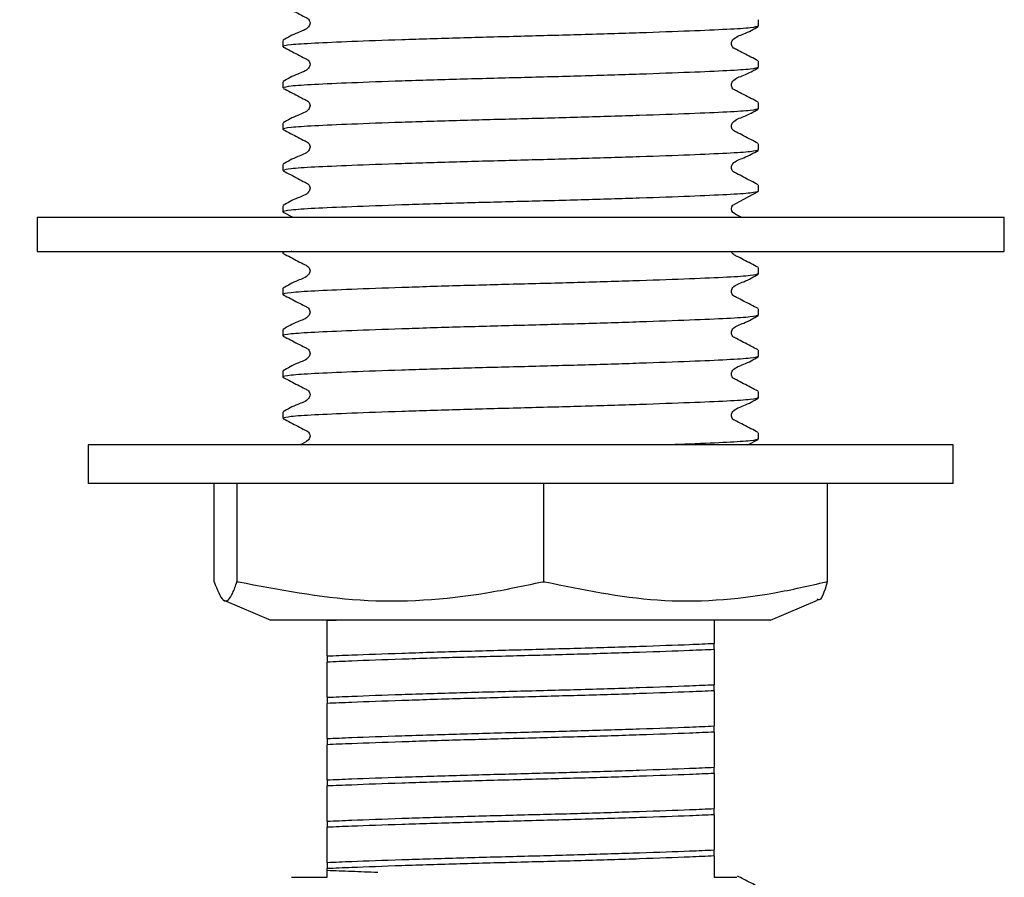
# Model space of a CAD drawing. Units: millimetres. Extents: x 55 to 226, y 45 to 173.
# Drawn here: x 214 to 225, y 65 to 74 of the extents above; entities that cross this region are included whole.
import ezdxf

# ---------------------------------------------------------------- set-up
doc = ezdxf.new("R2010")
doc.units = ezdxf.units.MM
doc.layers.add('DIMENSIONS', color=7, linetype='Continuous')
doc.styles.add('SLDTEXTSTYLE0', font='TXT', dxfattribs={"width": 0.7})
doc.dimstyles.new('SLDDIMSTYLE0', dxfattribs={"dimtxt": 5.037667, "dimasz": 2.116667, "dimexe": 0, "dimexo": 0.0625, "dimgap": 1.259417, "dimtad": 0, "dimtih": 1, "dimtoh": 1, "dimdec": 0, "dimlfac": 4, "dimrnd": 1e-09, "dimzin": 12, "dimdsep": 46, "dimtxsty": 'SLDTEXTSTYLE0', "dimsah": 1, "dimcen": 0.09, "dimadec": 0, "dimazin": 3, "dimtfac": 1, "dimtdec": 0, "dimtmove": 0, "dimatfit": 0, "dimfxl": 0, "dimfrac": 2, "dimtolj": 1, "dimtzin": 12, "dimarcsym": 0})

# ---------------------------------------------------------------- blocks, each defined once
blk = doc.blocks.new('_D')
at = {"layer": 'DIMENSIONS'}
for p, q in [((151.917, 74.813), (151.917, 84.501)), ((213.048, 74.813), (151.917, 74.813)), ((217.023, 58.563), (151.917, 58.563)), ((151.917, 58.563), (151.917, 48.875))]:
    blk.add_line(p, q, dxfattribs=at)
for points in [[(151.917, 74.813), (152.692, 79.851), (151.142, 79.851)], [(151.917, 58.563), (151.142, 53.525), (152.692, 53.525)]]:
    blk.add_solid(points, dxfattribs=at)
at = {"layer": 'DIMENSIONS', "insert": (148.977, 69.115), "char_height": 3.9687, "attachment_point": 1, "style": 'SLDTEXTSTYLE0'}
blk.add_mtext('65', dxfattribs=at)

msp = doc.modelspace()

# ---------------------------------------------------------------- linework, layer by layer
at = {"color": 7, "linetype": 'Continuous', "lineweight": 25}
for p, q in [((222.448, 74.412), (222.448, 74.48)), ((217.223, 74.253), (217.223, 74.186)), ((222.448, 73.959), (222.448, 74.026)), ((217.223, 73.8), (217.223, 73.732)), ((222.448, 73.505), (222.448, 73.573)), ((217.223, 73.346), (217.223, 73.278)), ((222.448, 73.052), (222.448, 73.119)), ((217.223, 72.892), (217.223, 72.825)), ((222.448, 72.598), (222.448, 72.666)), ((217.223, 72.439), (217.223, 72.371)), ((217.226, 72.368), (217.331, 72.313)), ((214.523, 72.313), (214.523, 71.938)), ((214.523, 72.313), (225.148, 72.313)), ((225.148, 71.938), (225.148, 72.313)), ((214.523, 71.938), (225.148, 71.938)), ((217.223, 71.938), (217.223, 71.918)), ((222.448, 71.691), (222.448, 71.759)), ((217.223, 71.532), (217.223, 71.464)), ((222.448, 71.237), (222.448, 71.305)), ((217.223, 71.078), (217.223, 71.011)), ((222.448, 70.784), (222.448, 70.851)), ((217.223, 70.625), (217.223, 70.557)), ((222.448, 70.33), (222.448, 70.398)), ((217.223, 70.171), (217.223, 70.103)), ((222.448, 69.877), (222.448, 69.944)), ((215.085, 69.813), (215.085, 69.388)), ((224.585, 69.813), (215.085, 69.813)), ((222.329, 69.813), (222.444, 69.872)), ((224.585, 69.388), (224.585, 69.813)), ((224.585, 69.388), (215.085, 69.388)), ((216.466, 68.308), (216.466, 69.388)), ((216.719, 68.308), (216.719, 69.388)), ((220.088, 68.308), (220.088, 69.388)), ((223.204, 68.308), (223.204, 69.388)), ((216.466, 68.308), (216.467, 68.308)), ((216.718, 68.308), (216.719, 68.308)), ((216.719, 68.308), (216.734, 68.308)), ((220.073, 68.308), (220.088, 68.308)), ((220.088, 68.308), (220.102, 68.308)), ((223.19, 68.308), (223.204, 68.308)), ((216.573, 68.106), (217.091, 67.888)), ((222.58, 67.888), (223.097, 68.106)), ((222.58, 67.888), (217.091, 67.888)), ((217.905, 67.888), (217.71, 67.88)), ((217.71, 67.888), (217.71, 67.88)), ((221.96, 67.564), (221.96, 67.632)), ((217.71, 67.494), (217.71, 67.426)), ((221.96, 67.111), (221.96, 67.178)), ((217.71, 67.04), (217.71, 66.973)), ((221.96, 66.657), (221.96, 66.725)), ((217.71, 66.587), (217.71, 66.519)), ((221.96, 66.204), (221.96, 66.271)), ((217.71, 66.133), (217.71, 66.066)), ((221.96, 65.75), (221.96, 65.818)), ((217.71, 65.68), (217.71, 65.612)), ((221.96, 65.297), (221.96, 65.364)), ((217.71, 65.226), (217.71, 65.158))]:
    msp.add_line(p, q, dxfattribs=at)
at = {"color": 7, "linetype": 'Continuous', "lineweight": 25, "flags": 128}
msp.add_lwpolyline([(222.257, 72.313), (222.204, 72.34), (222.166, 72.364), (222.154, 72.383), (222.15, 72.405), (222.154, 72.427), (222.166, 72.446), (222.285, 72.511), (222.444, 72.594), (222.444, 72.594)], dxfattribs=at)
at = {"color": 7, "linetype": 'Continuous', "lineweight": 25}
for points, knots in [([(217.226, 74.635), (217.28, 74.608), (217.36, 74.567), (217.452, 74.518), (217.502, 74.495), (217.518, 74.468), (217.522, 74.446), (217.518, 74.423), (217.484, 74.372), (217.365, 74.338), (217.276, 74.286), (217.225, 74.256)], [0, 0, 0, 0, 0.2512338, 0.3763791, 0.4383213, 0.4692478, 0.5000774, 0.5309071, 0.5618336, 0.7487626, 1, 1, 1, 1]), ([(222.448, 74.412), (222.43, 74.406), (222.395, 74.392), (222.121, 74.375), (221.707, 74.357), (221.157, 74.337), (220.515, 74.317), (219.835, 74.299), (219.155, 74.281), (218.513, 74.261), (217.964, 74.241), (217.548, 74.223), (217.285, 74.206), (217.214, 74.191), (217.225, 74.183), (217.228, 74.181)], [0, 0, 0, 0, 0.083179, 0.163519, 0.24386, 0.327039, 0.410218, 0.490558, 0.570899, 0.654078, 0.737257, 0.817597, 0.897938, 0.981117, 1, 1, 1, 1]), ([(222.443, 74.031), (222.39, 74.058), (222.311, 74.099), (222.219, 74.148), (222.169, 74.171), (222.153, 74.197), (222.148, 74.219), (222.153, 74.242), (222.187, 74.293), (222.305, 74.327), (222.393, 74.378), (222.444, 74.408)], [0, 0, 0, 0, 0.251662, 0.3767, 0.438527, 0.469354, 0.500074, 0.530794, 0.561622, 0.748337, 1, 1, 1, 1]), ([(217.226, 74.182), (217.28, 74.154), (217.36, 74.113), (217.452, 74.064), (217.502, 74.041), (217.518, 74.015), (217.522, 73.992), (217.518, 73.969), (217.484, 73.918), (217.365, 73.884), (217.276, 73.832), (217.225, 73.802)], [0, 0, 0, 0, 0.251234, 0.376379, 0.438321, 0.469248, 0.500077, 0.530907, 0.561834, 0.748763, 1, 1, 1, 1]), ([(222.448, 73.959), (222.43, 73.952), (222.395, 73.939), (222.121, 73.921), (221.707, 73.903), (221.157, 73.883), (220.515, 73.863), (219.835, 73.845), (219.155, 73.828), (218.514, 73.808), (217.963, 73.788), (217.55, 73.77), (217.276, 73.752), (217.241, 73.739), (217.223, 73.732)], [0, 0, 0, 0, 0.08478, 0.166667, 0.248553, 0.333333, 0.418113, 0.5, 0.581887, 0.666667, 0.751447, 0.833333, 0.91522, 1, 1, 1, 1]), ([(222.443, 73.577), (222.39, 73.604), (222.311, 73.645), (222.219, 73.694), (222.169, 73.717), (222.153, 73.743), (222.148, 73.766), (222.153, 73.788), (222.187, 73.84), (222.305, 73.873), (222.393, 73.925), (222.444, 73.955)], [0, 0, 0, 0, 0.251662, 0.3767, 0.438527, 0.469354, 0.500074, 0.530794, 0.561622, 0.748337, 1, 1, 1, 1]), ([(217.226, 73.728), (217.28, 73.701), (217.36, 73.66), (217.452, 73.61), (217.502, 73.588), (217.518, 73.561), (217.522, 73.539), (217.518, 73.516), (217.484, 73.464), (217.365, 73.431), (217.276, 73.379), (217.225, 73.349)], [0, 0, 0, 0, 0.251234, 0.376379, 0.438321, 0.469248, 0.500077, 0.530907, 0.561834, 0.748763, 1, 1, 1, 1]), ([(222.448, 73.505), (222.43, 73.498), (222.395, 73.485), (222.121, 73.467), (221.707, 73.45), (221.157, 73.43), (220.515, 73.41), (219.835, 73.392), (219.155, 73.374), (218.513, 73.354), (217.964, 73.334), (217.548, 73.316), (217.285, 73.298), (217.214, 73.284), (217.225, 73.275), (217.228, 73.274)], [0, 0, 0, 0, 0.083179, 0.163519, 0.24386, 0.327039, 0.410218, 0.490558, 0.570899, 0.654078, 0.737257, 0.817597, 0.897938, 0.981117, 1, 1, 1, 1]), ([(222.443, 73.124), (222.39, 73.151), (222.311, 73.192), (222.219, 73.241), (222.169, 73.263), (222.153, 73.29), (222.148, 73.312), (222.153, 73.335), (222.187, 73.386), (222.305, 73.419), (222.393, 73.471), (222.444, 73.501)], [0, 0, 0, 0, 0.251662, 0.3767, 0.438527, 0.469354, 0.500074, 0.530794, 0.561622, 0.748337, 1, 1, 1, 1]), ([(217.226, 73.275), (217.28, 73.247), (217.36, 73.206), (217.452, 73.157), (217.502, 73.134), (217.518, 73.107), (217.522, 73.085), (217.518, 73.062), (217.484, 73.011), (217.365, 72.977), (217.276, 72.925), (217.225, 72.895)], [0, 0, 0, 0, 0.251234, 0.376379, 0.438321, 0.469248, 0.500077, 0.530907, 0.561834, 0.748763, 1, 1, 1, 1]), ([(222.448, 73.052), (222.43, 73.045), (222.395, 73.032), (222.121, 73.014), (221.707, 72.996), (221.157, 72.976), (220.515, 72.956), (219.835, 72.938), (219.155, 72.92), (218.514, 72.9), (217.963, 72.88), (217.55, 72.863), (217.276, 72.845), (217.241, 72.832), (217.223, 72.825)], [0, 0, 0, 0, 0.08478, 0.166667, 0.248553, 0.333333, 0.418113, 0.5, 0.581887, 0.666667, 0.751447, 0.833333, 0.91522, 1, 1, 1, 1]), ([(222.443, 72.67), (222.39, 72.697), (222.311, 72.738), (222.219, 72.787), (222.169, 72.81), (222.153, 72.836), (222.148, 72.859), (222.153, 72.881), (222.187, 72.933), (222.305, 72.966), (222.393, 73.018), (222.444, 73.047)], [0, 0, 0, 0, 0.251662, 0.3767, 0.438527, 0.469354, 0.500074, 0.530794, 0.561622, 0.748337, 1, 1, 1, 1]), ([(217.226, 72.821), (217.28, 72.794), (217.36, 72.753), (217.452, 72.703), (217.502, 72.68), (217.518, 72.654), (217.522, 72.631), (217.518, 72.609), (217.484, 72.557), (217.365, 72.524), (217.276, 72.472), (217.225, 72.442)], [0, 0, 0, 0, 0.251234, 0.376379, 0.438321, 0.469248, 0.500077, 0.530907, 0.561834, 0.748763, 1, 1, 1, 1]), ([(222.448, 72.598), (222.43, 72.591), (222.395, 72.578), (222.121, 72.56), (221.707, 72.542), (221.157, 72.522), (220.515, 72.502), (219.835, 72.485), (219.155, 72.467), (218.513, 72.447), (217.964, 72.427), (217.548, 72.409), (217.285, 72.391), (217.214, 72.376), (217.225, 72.368), (217.228, 72.367)], [0, 0, 0, 0, 0.083179, 0.163519, 0.24386, 0.327039, 0.410218, 0.490558, 0.570899, 0.654078, 0.737257, 0.817597, 0.897938, 0.981117, 1, 1, 1, 1]), ([(217.322, 71.938), (217.32, 71.938), (217.228, 71.932), (217.216, 71.923), (217.226, 71.915), (217.228, 71.913)], [0, 0, 0, 0, 0.0221725, 0.8190859, 1, 1, 1, 1]), ([(222.443, 71.763), (222.391, 71.79), (222.311, 71.831), (222.218, 71.88), (222.17, 71.903), (222.155, 71.925), (222.153, 71.935), (222.153, 71.938)], [0, 0, 0, 0, 0.522888, 0.782685, 0.911145, 0.975197, 1, 1, 1, 1]), ([(217.226, 71.914), (217.28, 71.887), (217.36, 71.845), (217.452, 71.796), (217.502, 71.773), (217.518, 71.747), (217.522, 71.724), (217.518, 71.702), (217.484, 71.65), (217.365, 71.617), (217.276, 71.564), (217.225, 71.534)], [0, 0, 0, 0, 0.251234, 0.376379, 0.438321, 0.469248, 0.500077, 0.530907, 0.561834, 0.748763, 1, 1, 1, 1]), ([(222.448, 71.691), (222.43, 71.684), (222.395, 71.671), (222.121, 71.653), (221.707, 71.635), (221.157, 71.615), (220.515, 71.595), (219.835, 71.578), (219.155, 71.56), (218.513, 71.54), (217.964, 71.52), (217.548, 71.502), (217.285, 71.484), (217.214, 71.469), (217.225, 71.461), (217.228, 71.46)], [0, 0, 0, 0, 0.083179, 0.163519, 0.24386, 0.327039, 0.410218, 0.490558, 0.570899, 0.654078, 0.737257, 0.817597, 0.897938, 0.981117, 1, 1, 1, 1]), ([(222.443, 71.309), (222.39, 71.337), (222.311, 71.377), (222.219, 71.426), (222.169, 71.449), (222.153, 71.476), (222.148, 71.498), (222.153, 71.521), (222.187, 71.572), (222.305, 71.605), (222.393, 71.657), (222.444, 71.687)], [0, 0, 0, 0, 0.251662, 0.3767, 0.438527, 0.469354, 0.500074, 0.530794, 0.561622, 0.748337, 1, 1, 1, 1]), ([(217.226, 71.46), (217.28, 71.433), (217.36, 71.392), (217.452, 71.343), (217.502, 71.32), (217.518, 71.293), (217.522, 71.271), (217.518, 71.248), (217.484, 71.197), (217.365, 71.163), (217.276, 71.111), (217.225, 71.081)], [0, 0, 0, 0, 0.2512338, 0.3763791, 0.4383213, 0.4692478, 0.5000774, 0.5309071, 0.5618336, 0.7487626, 1, 1, 1, 1]), ([(222.448, 71.237), (222.43, 71.231), (222.395, 71.217), (222.121, 71.2), (221.707, 71.182), (221.157, 71.162), (220.515, 71.142), (219.835, 71.124), (219.155, 71.106), (218.513, 71.086), (217.964, 71.066), (217.548, 71.048), (217.285, 71.031), (217.214, 71.016), (217.225, 71.008), (217.228, 71.006)], [0, 0, 0, 0, 0.083179, 0.163519, 0.24386, 0.327039, 0.410218, 0.490558, 0.570899, 0.654078, 0.737257, 0.817597, 0.897938, 0.981117, 1, 1, 1, 1]), ([(222.443, 70.856), (222.39, 70.883), (222.311, 70.924), (222.219, 70.973), (222.169, 70.996), (222.153, 71.022), (222.148, 71.044), (222.153, 71.067), (222.187, 71.118), (222.305, 71.152), (222.393, 71.203), (222.444, 71.233)], [0, 0, 0, 0, 0.251662, 0.3767, 0.438527, 0.469354, 0.500074, 0.530794, 0.561622, 0.748337, 1, 1, 1, 1]), ([(217.226, 71.007), (217.28, 70.979), (217.36, 70.938), (217.452, 70.889), (217.502, 70.866), (217.518, 70.84), (217.522, 70.817), (217.518, 70.794), (217.484, 70.743), (217.365, 70.709), (217.276, 70.657), (217.225, 70.627)], [0, 0, 0, 0, 0.2512338, 0.3763791, 0.4383213, 0.4692478, 0.5000774, 0.5309071, 0.5618336, 0.7487626, 1, 1, 1, 1]), ([(222.448, 70.784), (222.43, 70.777), (222.395, 70.764), (222.121, 70.746), (221.707, 70.728), (221.157, 70.708), (220.515, 70.688), (219.835, 70.67), (219.155, 70.653), (218.513, 70.633), (217.964, 70.613), (217.548, 70.595), (217.285, 70.577), (217.214, 70.562), (217.225, 70.554), (217.228, 70.552)], [0, 0, 0, 0, 0.083179, 0.163519, 0.24386, 0.327039, 0.410218, 0.490558, 0.570899, 0.654078, 0.737257, 0.817597, 0.897938, 0.981117, 1, 1, 1, 1]), ([(222.443, 70.402), (222.39, 70.429), (222.311, 70.47), (222.219, 70.519), (222.169, 70.542), (222.153, 70.568), (222.148, 70.591), (222.153, 70.613), (222.187, 70.665), (222.305, 70.698), (222.393, 70.75), (222.444, 70.78)], [0, 0, 0, 0, 0.251662, 0.3767, 0.438527, 0.469354, 0.500074, 0.530794, 0.561622, 0.748337, 1, 1, 1, 1]), ([(217.226, 70.553), (217.28, 70.526), (217.36, 70.485), (217.452, 70.435), (217.502, 70.413), (217.518, 70.386), (217.522, 70.364), (217.518, 70.341), (217.484, 70.289), (217.365, 70.256), (217.276, 70.204), (217.225, 70.174)], [0, 0, 0, 0, 0.251234, 0.376379, 0.438321, 0.469248, 0.500077, 0.530907, 0.561834, 0.748763, 1, 1, 1, 1]), ([(222.448, 70.33), (222.43, 70.323), (222.395, 70.31), (222.121, 70.292), (221.707, 70.275), (221.157, 70.255), (220.515, 70.235), (219.835, 70.217), (219.155, 70.199), (218.514, 70.179), (217.963, 70.159), (217.55, 70.141), (217.276, 70.123), (217.241, 70.11), (217.223, 70.103)], [0, 0, 0, 0, 0.08478, 0.166667, 0.248553, 0.333333, 0.418113, 0.5, 0.581887, 0.666667, 0.751447, 0.833333, 0.91522, 1, 1, 1, 1]), ([(222.443, 69.949), (222.39, 69.976), (222.311, 70.017), (222.219, 70.066), (222.169, 70.088), (222.153, 70.115), (222.148, 70.137), (222.153, 70.16), (222.187, 70.211), (222.305, 70.244), (222.393, 70.296), (222.444, 70.326)], [0, 0, 0, 0, 0.251662, 0.3767, 0.438527, 0.469354, 0.500074, 0.530794, 0.561622, 0.748337, 1, 1, 1, 1]), ([(217.226, 70.1), (217.28, 70.072), (217.36, 70.031), (217.452, 69.982), (217.502, 69.959), (217.518, 69.932), (217.522, 69.91), (217.518, 69.887), (217.487, 69.84), (217.44, 69.824), (217.4, 69.811)], [0, 0, 0, 0, 0.346014, 0.518371, 0.603682, 0.646275, 0.688736, 0.731196, 0.77379, 1, 1, 1, 1]), ([(222.448, 69.877), (222.43, 69.87), (222.396, 69.857), (222.116, 69.839), (221.805, 69.825), (221.549, 69.816), (221.475, 69.813)], [0, 0, 0, 0, 0.300786, 0.591306, 0.881827, 1, 1, 1, 1]), ([(216.467, 68.308), (216.501, 68.223), (216.568, 68.05), (216.653, 68.125), (216.703, 68.265), (216.718, 68.308)], [0, 0, 0, 0, 0.401272, 0.814944, 1, 1, 1, 1]), ([(216.734, 68.308), (217.179, 68.223), (218.081, 68.05), (219.21, 68.125), (219.869, 68.265), (220.073, 68.308)], [0, 0, 0, 0, 0.401272, 0.814944, 1, 1, 1, 1]), ([(220.102, 68.308), (220.513, 68.223), (221.347, 68.05), (222.392, 68.125), (223.002, 68.265), (223.19, 68.308)], [0, 0, 0, 0, 0.401272, 0.814944, 1, 1, 1, 1]), ([(223.203, 68.308), (223.17, 68.2), (223.133, 68.082), (223.096, 68.114), (223.093, 68.117)], [0, 0, 0, 0, 0.9092762, 1, 1, 1, 1]), ([(217.71, 67.494), (217.71, 67.505), (217.71, 67.538), (217.71, 67.576), (217.71, 67.61), (217.71, 67.621), (217.71, 67.642), (217.71, 67.653), (217.71, 67.664), (217.71, 67.673), (217.71, 67.683), (217.71, 67.694), (217.71, 67.711), (217.71, 67.746), (217.71, 67.784), (217.71, 67.843), (217.71, 67.88)], [0, 0, 0, 0, 0.0963176, 0.2892109, 0.3780471, 0.4530688, 0.4679777, 0.4829936, 0.4901342, 0.4973393, 0.5036563, 0.5127447, 0.5290587, 0.5643556, 0.7279978, 1, 1, 1, 1]), ([(221.96, 67.888), (221.96, 67.886), (221.96, 67.883), (221.96, 67.869), (221.96, 67.859), (221.96, 67.848), (221.96, 67.839), (221.96, 67.829), (221.96, 67.818), (221.96, 67.801), (221.96, 67.765), (221.96, 67.728), (221.96, 67.669), (221.96, 67.632)], [0, 0, 0, 0, 0.052559, 0.078385, 0.104397, 0.116767, 0.129248, 0.140191, 0.155935, 0.184195, 0.245339, 0.528814, 1, 1, 1, 1]), ([(217.71, 67.494), (217.797, 67.498), (218.027, 67.508), (218.515, 67.525), (219.155, 67.545), (219.835, 67.563), (220.516, 67.581), (221.156, 67.601), (221.644, 67.618), (221.874, 67.628), (221.96, 67.632)], [0, 0, 0, 0, 0.084343, 0.22449, 0.364636, 0.5, 0.635364, 0.77551, 0.915657, 1, 1, 1, 1]), ([(221.96, 67.564), (221.874, 67.561), (221.644, 67.551), (221.156, 67.533), (220.516, 67.513), (219.835, 67.495), (219.155, 67.478), (218.515, 67.458), (218.027, 67.44), (217.797, 67.43), (217.71, 67.426)], [0, 0, 0, 0, 0.084343, 0.22449, 0.364636, 0.5, 0.635364, 0.77551, 0.915657, 1, 1, 1, 1]), ([(221.96, 67.564), (221.96, 67.553), (221.96, 67.52), (221.96, 67.483), (221.96, 67.448), (221.96, 67.438), (221.96, 67.416), (221.96, 67.405), (221.96, 67.394), (221.96, 67.385), (221.96, 67.376), (221.96, 67.364), (221.96, 67.347), (221.96, 67.312), (221.96, 67.274), (221.96, 67.215), (221.96, 67.178)], [0, 0, 0, 0, 0.096318, 0.289211, 0.378047, 0.453069, 0.467978, 0.482994, 0.490134, 0.497339, 0.503656, 0.512745, 0.529059, 0.564356, 0.727998, 1, 1, 1, 1]), ([(217.71, 67.04), (217.71, 67.051), (217.71, 67.085), (217.71, 67.122), (217.71, 67.157), (217.71, 67.167), (217.71, 67.189), (217.71, 67.199), (217.71, 67.21), (217.71, 67.219), (217.71, 67.229), (217.71, 67.241), (217.71, 67.258), (217.71, 67.293), (217.71, 67.331), (217.71, 67.39), (217.71, 67.426)], [0, 0, 0, 0, 0.096318, 0.289211, 0.378047, 0.453069, 0.467978, 0.482994, 0.490134, 0.497339, 0.503656, 0.512745, 0.529059, 0.564356, 0.727998, 1, 1, 1, 1]), ([(217.71, 67.04), (217.797, 67.044), (218.027, 67.054), (218.515, 67.072), (219.155, 67.092), (219.835, 67.109), (220.516, 67.127), (221.156, 67.147), (221.644, 67.165), (221.874, 67.175), (221.96, 67.178)], [0, 0, 0, 0, 0.084343, 0.22449, 0.364636, 0.5, 0.635364, 0.77551, 0.915657, 1, 1, 1, 1]), ([(221.96, 67.111), (221.874, 67.107), (221.644, 67.097), (221.156, 67.08), (220.516, 67.06), (219.835, 67.042), (219.155, 67.024), (218.515, 67.004), (218.027, 66.986), (217.797, 66.976), (217.71, 66.973)], [0, 0, 0, 0, 0.084343, 0.22449, 0.364636, 0.5, 0.635364, 0.77551, 0.915657, 1, 1, 1, 1]), ([(221.96, 67.111), (221.96, 67.1), (221.96, 67.067), (221.96, 67.029), (221.96, 66.995), (221.96, 66.984), (221.96, 66.962), (221.96, 66.952), (221.96, 66.941), (221.96, 66.932), (221.96, 66.922), (221.96, 66.91), (221.96, 66.893), (221.96, 66.858), (221.96, 66.821), (221.96, 66.762), (221.96, 66.725)], [0, 0, 0, 0, 0.096318, 0.289211, 0.378047, 0.453069, 0.467978, 0.482994, 0.490134, 0.497339, 0.503656, 0.512745, 0.529059, 0.564356, 0.727998, 1, 1, 1, 1]), ([(217.71, 66.587), (217.71, 66.598), (217.71, 66.631), (217.71, 66.669), (217.71, 66.703), (217.71, 66.714), (217.71, 66.735), (217.71, 66.746), (217.71, 66.757), (217.71, 66.766), (217.71, 66.775), (217.71, 66.787), (217.71, 66.804), (217.71, 66.839), (217.71, 66.877), (217.71, 66.936), (217.71, 66.973)], [0, 0, 0, 0, 0.096318, 0.289211, 0.378047, 0.453069, 0.467978, 0.482994, 0.490134, 0.497339, 0.503656, 0.512745, 0.529059, 0.564356, 0.727998, 1, 1, 1, 1]), ([(217.71, 66.587), (217.797, 66.591), (218.027, 66.601), (218.515, 66.618), (219.155, 66.638), (219.835, 66.656), (220.516, 66.674), (221.156, 66.694), (221.644, 66.711), (221.874, 66.721), (221.96, 66.725)], [0, 0, 0, 0, 0.084343, 0.22449, 0.364636, 0.5, 0.635364, 0.77551, 0.915657, 1, 1, 1, 1]), ([(221.96, 66.657), (221.874, 66.654), (221.644, 66.644), (221.156, 66.626), (220.516, 66.606), (219.835, 66.588), (219.155, 66.57), (218.515, 66.55), (218.027, 66.533), (217.797, 66.523), (217.71, 66.519)], [0, 0, 0, 0, 0.084343, 0.22449, 0.364636, 0.5, 0.635364, 0.77551, 0.915657, 1, 1, 1, 1]), ([(221.96, 66.657), (221.96, 66.646), (221.96, 66.613), (221.96, 66.576), (221.96, 66.541), (221.96, 66.531), (221.96, 66.509), (221.96, 66.498), (221.96, 66.487), (221.96, 66.478), (221.96, 66.469), (221.96, 66.457), (221.96, 66.44), (221.96, 66.405), (221.96, 66.367), (221.96, 66.308), (221.96, 66.271)], [0, 0, 0, 0, 0.096318, 0.289211, 0.378047, 0.453069, 0.467978, 0.482994, 0.490134, 0.497339, 0.503656, 0.512745, 0.529059, 0.564356, 0.727998, 1, 1, 1, 1]), ([(217.71, 66.133), (217.71, 66.144), (217.71, 66.177), (217.71, 66.215), (217.71, 66.249), (217.71, 66.26), (217.71, 66.282), (217.71, 66.292), (217.71, 66.303), (217.71, 66.312), (217.71, 66.322), (217.71, 66.334), (217.71, 66.351), (217.71, 66.386), (217.71, 66.424), (217.71, 66.482), (217.71, 66.519)], [0, 0, 0, 0, 0.0963176, 0.2892109, 0.3780471, 0.4530688, 0.4679777, 0.4829936, 0.4901342, 0.4973393, 0.5036563, 0.5127447, 0.5290587, 0.5643556, 0.7279978, 1, 1, 1, 1]), ([(217.71, 66.133), (217.797, 66.137), (218.027, 66.147), (218.515, 66.164), (219.155, 66.184), (219.835, 66.202), (220.516, 66.22), (221.156, 66.24), (221.644, 66.258), (221.874, 66.268), (221.96, 66.271)], [0, 0, 0, 0, 0.084343, 0.22449, 0.364636, 0.5, 0.635364, 0.77551, 0.915657, 1, 1, 1, 1]), ([(221.96, 66.204), (221.874, 66.2), (221.644, 66.19), (221.156, 66.172), (220.516, 66.152), (219.835, 66.135), (219.155, 66.117), (218.515, 66.097), (218.027, 66.079), (217.797, 66.069), (217.71, 66.066)], [0, 0, 0, 0, 0.084343, 0.22449, 0.364636, 0.5, 0.635364, 0.77551, 0.915657, 1, 1, 1, 1]), ([(221.96, 66.204), (221.96, 66.193), (221.96, 66.16), (221.96, 66.122), (221.96, 66.088), (221.96, 66.077), (221.96, 66.055), (221.96, 66.045), (221.96, 66.034), (221.96, 66.025), (221.96, 66.015), (221.96, 66.003), (221.96, 65.986), (221.96, 65.951), (221.96, 65.913), (221.96, 65.855), (221.96, 65.818)], [0, 0, 0, 0, 0.096318, 0.289211, 0.378047, 0.453069, 0.467978, 0.482994, 0.490134, 0.497339, 0.503656, 0.512745, 0.529059, 0.564356, 0.727998, 1, 1, 1, 1]), ([(217.71, 65.68), (217.71, 65.691), (217.71, 65.724), (217.71, 65.761), (217.71, 65.796), (217.71, 65.806), (217.71, 65.828), (217.71, 65.839), (217.71, 65.85), (217.71, 65.859), (217.71, 65.868), (217.71, 65.88), (217.71, 65.897), (217.71, 65.932), (217.71, 65.97), (217.71, 66.029), (217.71, 66.066)], [0, 0, 0, 0, 0.096318, 0.289211, 0.378047, 0.453069, 0.467978, 0.482994, 0.490134, 0.497339, 0.503656, 0.512745, 0.529059, 0.564356, 0.727998, 1, 1, 1, 1]), ([(217.71, 65.68), (217.797, 65.683), (218.027, 65.693), (218.515, 65.711), (219.155, 65.731), (219.835, 65.749), (220.516, 65.766), (221.156, 65.787), (221.644, 65.804), (221.874, 65.814), (221.96, 65.818)], [0, 0, 0, 0, 0.084343, 0.22449, 0.364636, 0.5, 0.635364, 0.77551, 0.915657, 1, 1, 1, 1]), ([(221.96, 65.75), (221.874, 65.746), (221.644, 65.736), (221.156, 65.719), (220.516, 65.699), (219.835, 65.681), (219.155, 65.663), (218.515, 65.643), (218.027, 65.626), (217.797, 65.616), (217.71, 65.612)], [0, 0, 0, 0, 0.084343, 0.22449, 0.364636, 0.5, 0.635364, 0.77551, 0.915657, 1, 1, 1, 1]), ([(221.96, 65.75), (221.96, 65.739), (221.96, 65.706), (221.96, 65.668), (221.96, 65.634), (221.96, 65.623), (221.96, 65.602), (221.96, 65.591), (221.96, 65.58), (221.96, 65.571), (221.96, 65.561), (221.96, 65.55), (221.96, 65.533), (221.96, 65.498), (221.96, 65.46), (221.96, 65.401), (221.96, 65.364)], [0, 0, 0, 0, 0.096318, 0.289211, 0.378047, 0.453069, 0.467978, 0.482994, 0.490134, 0.497339, 0.503656, 0.512745, 0.529059, 0.564356, 0.727998, 1, 1, 1, 1]), ([(217.71, 65.226), (217.71, 65.237), (217.71, 65.27), (217.71, 65.308), (217.71, 65.342), (217.71, 65.353), (217.71, 65.374), (217.71, 65.385), (217.71, 65.396), (217.71, 65.405), (217.71, 65.415), (217.71, 65.426), (217.71, 65.444), (217.71, 65.479), (217.71, 65.516), (217.71, 65.575), (217.71, 65.612)], [0, 0, 0, 0, 0.0963176, 0.2892109, 0.3780471, 0.4530688, 0.4679777, 0.4829936, 0.4901342, 0.4973393, 0.5036563, 0.5127447, 0.5290587, 0.5643556, 0.7279978, 1, 1, 1, 1]), ([(217.71, 65.226), (217.797, 65.23), (218.027, 65.24), (218.515, 65.257), (219.155, 65.277), (219.835, 65.295), (220.516, 65.313), (221.156, 65.333), (221.644, 65.35), (221.874, 65.36), (221.96, 65.364)], [0, 0, 0, 0, 0.084343, 0.22449, 0.364636, 0.5, 0.635364, 0.77551, 0.915657, 1, 1, 1, 1]), ([(221.96, 65.297), (221.874, 65.293), (221.644, 65.283), (221.156, 65.265), (220.516, 65.245), (219.835, 65.228), (219.155, 65.21), (218.515, 65.19), (218.027, 65.172), (217.797, 65.162), (217.71, 65.158)], [0, 0, 0, 0, 0.084343, 0.22449, 0.364636, 0.5, 0.635364, 0.77551, 0.915657, 1, 1, 1, 1]), ([(221.96, 65.297), (221.96, 65.285), (221.96, 65.232), (221.96, 65.219), (221.96, 65.152), (221.96, 65.141), (221.96, 65.13), (221.96, 65.12), (221.96, 65.11), (221.96, 65.099), (221.96, 65.083), (221.96, 65.071), (221.96, 65.065), (221.96, 65.063)], [0, 0, 0, 0, 0.1688, 0.780842, 0.811063, 0.841477, 0.854738, 0.868124, 0.880076, 0.894556, 0.919224, 0.971164, 1, 1, 1, 1]), ([(217.71, 65.063), (217.71, 65.074), (217.71, 65.104), (217.71, 65.138), (217.71, 65.158)], [0, 0, 0, 0, 0.376522, 1, 1, 1, 1]), ([(218.267, 65.116), (218.167, 65.119), (217.952, 65.127), (217.795, 65.134), (217.71, 65.137)], [0, 0, 0, 0, 0.464738, 1, 1, 1, 1]), ([(217.318, 65.063), (217.348, 65.063), (217.396, 65.063), (217.622, 65.063), (217.71, 65.063)], [0, 0, 0, 0, 0.610783, 1, 1, 1, 1]), ([(221.96, 65.063), (221.978, 65.063), (222.067, 65.063), (222.202, 65.063), (222.207, 65.063), (222.209, 65.063)], [0, 0, 0, 0, 0.110349, 0.553846, 1, 1, 1, 1]), ([(222.444, 64.959), (222.391, 64.987), (222.316, 65.026), (222.239, 65.065), (222.216, 65.077)], [0, 0, 0, 0, 0.703745, 1, 1, 1, 1])]:
    msp.add_open_spline(points, degree=3, knots=knots, dxfattribs=at)

# ---------------------------------------------------------------- dimensions: what is measured, and where the dimension line sits
at = {"layer": 'DIMENSIONS'}
dim = msp.add_linear_dim(base=(151.917, 74.813), p1=(217.523, 58.563), p2=(213.548, 74.813), angle=90, dimstyle='SLDDIMSTYLE0', dxfattribs=at)
dim.commit()
dim.dimension.update_dxf_attribs({"geometry": '_D', "text_midpoint": (151.917, 67.078), "dimtype": 160})

doc.saveas('drawing.dxf')
